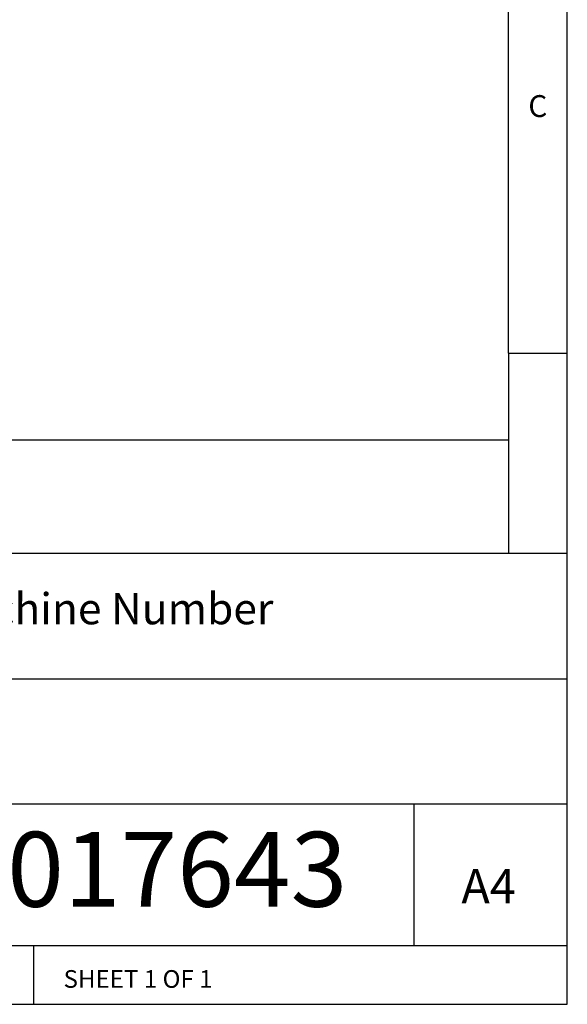
# Model space of a CAD drawing. Extents: x 5 to 292, y 5 to 205.
# Drawn here: x 246 to 292, y 5 to 89 of the extents above; entities that cross this region are included whole.
import ezdxf

# ---------------------------------------------------------------- set-up
doc = ezdxf.new("R2010")
doc.units = 0
doc.layers.get('0').update_dxf_attribs({"linetype": 'CONTINUOUS'})
doc.styles.add('SLDTEXTSTYLE0', font='TXT', dxfattribs={"width": 0.75})
doc.styles.add('SLDTEXTSTYLE1', font='TXT', dxfattribs={"width": 0.605})
doc.styles.add('SLDTEXTSTYLE2', font='TXT', dxfattribs={"width": 0.6875})

msp = doc.modelspace()

# ---------------------------------------------------------------- linework, layer by layer
at = {"color": 7, "linetype": 'CONTINUOUS'}
for p, q in [((292, 77.25), (292, 205)), ((287, 60.25), (287, 200)), ((292, 5), (292, 77.25)), ((287, 60.25), (292, 60.25)), ((287, 60.25), (287, 43.25)), ((104.8, 52.892), (287, 52.892)), ((292, 43.25), (203.6, 43.25)), ((203.6, 32.625), (292, 32.625)), ((149.455, 22), (292, 22)), ((279, 10), (279, 22)), ((159.4, 10), (292, 10)), ((246.721, 10), (246.721, 5)), ((5, 5), (292, 5))]:
    msp.add_line(p, q, dxfattribs=at)

# ---------------------------------------------------------------- texts
for s, insert, char_height, attachment_point, style in [('C', (288.693, 82.15), 1.852, 1, 'SLDTEXTSTYLE0'), ('Bend & Machine Number', (225.421, 39.894), 2.64583, 1, 'SLDTEXTSTYLE1'), ('Ass--20017643', (244.419, 19.632), 6.35, 2, 'SLDTEXTSTYLE0'), ('A4', (283.017, 16.478), 2.9104, 1, 'SLDTEXTSTYLE0'), ('SHEET 1 OF 1', (249.278, 7.9), 1.5, 1, 'SLDTEXTSTYLE2')]:
    msp.add_mtext(s, dxfattribs=dict(at, insert=insert, char_height=char_height, attachment_point=attachment_point, style=style))

doc.saveas('drawing.dxf')
